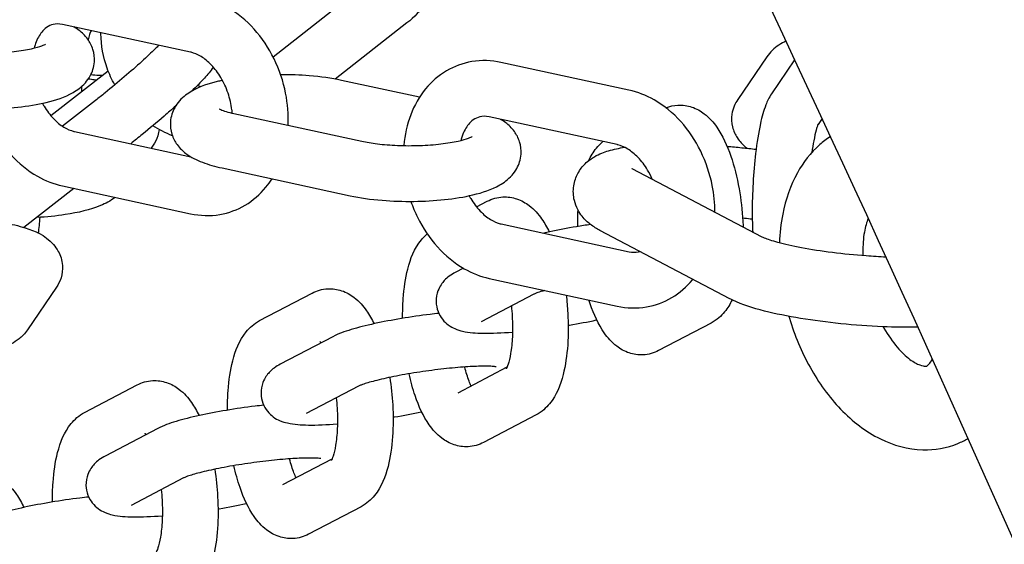
# Model space of a CAD drawing. Extents: x -26 to 730, y -26 to 570.
# Drawn here: x 633 to 637, y 370 to 372 of the extents above; entities that cross this region are included whole.
import ezdxf

# ---------------------------------------------------------------- set-up
doc = ezdxf.new("R2010")
doc.units = 0
doc.header["$LTSCALE"] = 16
doc.header["$MEASUREMENT"] = 0
doc.layers.get('0').update_dxf_attribs({"linetype": 'CONTINUOUS'})

msp = doc.modelspace()

# ---------------------------------------------------------------- linework, layer by layer
at = {"color": 7, "extrusion": (0, 0.965926, 0.258819)}
for p, q in [((634.4787, 372.6004), (634.0991, 372.3029)), ((634.6098, 372.4331), (634.336, 372.2186)), ((633.7839, 372.3215), (633.2956, 372.4272)), ((633.4054, 372.4034), (633.4027, 372.3995)), ((635.4567, 372.1768), (634.9684, 372.2825)), ((635.9824, 372.3037), (635.8716, 372.1408)), ((636.0888, 372.2923), (636.0009, 372.163)), ((633.251, 372.0795), (633.4697, 372.2508)), ((634.6575, 372.1494), (634.3595, 372.2139)), ((633.4217, 372.1374), (633.2959, 372.0389)), ((633.9496, 372.0876), (634.4379, 371.9818)), ((635.4118, 371.9691), (634.9235, 372.0748)), ((636.1934, 372.0682), (636.178, 372.0456)), ((633.3409, 372.019), (633.785, 371.9229)), ((633.6414, 371.9667), (633.6338, 371.9556)), ((633.9047, 371.8799), (634.3929, 371.7741)), ((635.9656, 371.6163), (635.4695, 371.8771)), ((633.3383, 371.8022), (633.1481, 371.6531)), ((633.2959, 371.8114), (633.7842, 371.7056)), ((634.875, 371.7317), (634.9162, 371.7532)), ((634.9687, 371.6667), (635.457, 371.5609)), ((635.8421, 371.3812), (635.3459, 371.642)), ((634.8249, 371.4978), (634.7943, 371.4818)), ((634.9237, 371.459), (635.412, 371.3532)), ((633.2724, 371.4251), (633.1618, 371.2626)), ((634.0477, 371.2981), (634.2482, 371.4032)), ((635.0934, 371.3986), (634.8929, 371.2936)), ((635.7705, 371.2888), (635.57, 371.1838)), ((634.3268, 371.2368), (634.1264, 371.1317)), ((634.9914, 371.1204), (634.8035, 371.0219)), ((633.3797, 370.9481), (633.5802, 371.0531)), ((634.4254, 371.0485), (634.225, 370.9435)), ((635.1025, 370.9387), (634.9021, 370.8337)), ((633.6588, 370.8867), (633.4584, 370.7817)), ((634.3234, 370.7703), (634.1355, 370.6719)), ((633.7575, 370.6985), (633.557, 370.5935)), ((634.4346, 370.5887), (634.2341, 370.4837))]:
    msp.add_line(p, q, dxfattribs=at)
at = {"color": 7}
for points, knots in [([(606.8686, 410.1579), (610.4038, 407.854), (613.813, 405.1852), (620.2765, 399.2009), (623.3309, 395.8856), (628.993, 388.7109), (631.6007, 384.8516), (636.2911, 376.7073), (638.3737, 372.4223), (641.951, 363.5575), (643.4456, 358.9778), (644.6236, 354.3205)], [0.3423054, 0.3423054, 0.3423054, 0.3423054, 0.5181704, 0.5181704, 0.6940353, 0.6940353, 0.8699003, 0.8699003, 1.0457653, 1.0457653, 1.2216303, 1.2216303, 1.2216303, 1.2216303]), ([(605.7664, 408.4665), (609.177, 406.2439), (612.4736, 403.6672), (618.7365, 397.8824), (621.7026, 394.6743), (627.212, 387.7243), (629.7551, 383.9823), (634.339, 376.0789), (636.3798, 371.9176), (639.8957, 363.303), (641.3708, 358.85), (642.5403, 354.3195)], [0.3423054, 0.3423054, 0.3423054, 0.3423054, 0.516902, 0.516902, 0.6914987, 0.6914987, 0.8660953, 0.8660953, 1.0406919, 1.0406919, 1.2152885, 1.2152885, 1.2152885, 1.2152885]), ([(612.7883, 405.8649), (615.0307, 405.4163), (617.2342, 404.8303), (623.4918, 402.7353), (627.4006, 400.8706), (634.6171, 396.2573), (637.9245, 393.5089), (643.767, 387.2699), (646.3017, 383.7796), (650.4688, 376.2378), (652.101, 372.1866), (653.2409, 367.9593)], [0.275452, 0.275452, 0.275452, 0.275452, 0.393887, 0.393887, 0.62031, 0.62031, 0.846734, 0.846734, 1.073157, 1.073157, 1.29958, 1.29958, 1.29958, 1.29958]), ([(634.734, 372.8957), (634.7352, 372.8925), (634.7364, 372.8893), (634.7526, 372.8438), (634.7608, 372.7992), (634.7625, 372.7104), (634.7561, 372.6662), (634.7295, 372.5829), (634.7095, 372.5438), (634.6625, 372.4805), (634.6376, 372.4549), (634.6098, 372.4331)], [7.488689, 7.488689, 7.488689, 7.488689, 7.513362, 7.513362, 7.835494, 7.835494, 8.153225, 8.153225, 8.46727, 8.46727, 8.722975, 8.722975, 8.722975, 8.722975]), ([(633.3406, 372.6349), (633.3041, 372.6428), (633.2661, 372.644), (633.1951, 372.6321), (633.162, 372.6199), (633.1021, 372.5845), (633.0754, 372.5612), (633.029, 372.5048), (633.01, 372.4712), (632.9819, 372.3981), (632.9731, 372.3583), (632.9696, 372.3176)], [0.00056, 0.00056, 0.00056, 0.00056, 0.296769, 0.296769, 0.570448, 0.570448, 0.847827, 0.847827, 1.15024, 1.15024, 1.464543, 1.464543, 1.464543, 1.464543]), ([(634.1565, 372.0428), (634.1582, 372.0833), (634.1549, 372.1245), (634.1379, 372.2103), (634.1229, 372.2546), (634.0823, 372.3373), (634.0567, 372.3757), (633.9967, 372.4422), (633.9625, 372.4706), (633.8947, 372.5091), (633.8624, 372.5219), (633.8289, 372.5291)], [4.65724, 4.65724, 4.65724, 4.65724, 4.968991, 4.968991, 5.31827, 5.31827, 5.667311, 5.667311, 6.01135, 6.01135, 6.283745, 6.283745, 6.283745, 6.283745]), ([(632.7651, 372.1265), (632.8026, 372.1184), (632.844, 372.1126), (632.9266, 372.1059), (632.9673, 372.1045), (633.0477, 372.1055), (633.0873, 372.1077), (633.1636, 372.1159), (633.2001, 372.1218), (633.2709, 372.1387), (633.3041, 372.1494), (633.3515, 372.1766), (633.3674, 372.1875), (633.3892, 372.2122), (633.3955, 372.2206), (633.4093, 372.2456), (633.4157, 372.2644), (633.4183, 372.3005), (633.4163, 372.317), (633.407, 372.347), (633.3997, 372.3603), (633.3814, 372.3857), (633.37, 372.3961), (633.3523, 372.4096), (633.3458, 372.4139), (633.3393, 372.4177)], [2.617849, 2.617849, 2.617849, 2.617849, 3.008853, 3.008853, 3.36024, 3.36024, 3.705852, 3.705852, 4.061348, 4.061348, 4.462555, 4.462555, 4.662055, 4.662055, 4.745114, 4.745114, 4.868355, 4.868355, 4.966292, 4.966292, 5.071748, 5.071748, 5.213841, 5.213841, 5.296104, 5.296104, 5.296104, 5.296104]), ([(633.2956, 372.4272), (633.2818, 372.4302), (633.2702, 372.4298), (633.251, 372.4252), (633.2427, 372.4215), (633.2284, 372.4111), (633.2223, 372.4054), (633.2075, 372.3871), (633.1991, 372.3723), (633.1908, 372.3487), (633.1891, 372.3431), (633.1876, 372.3373)], [0.00056, 0.00056, 0.00056, 0.00056, 0.348154, 0.348154, 0.642078, 0.642078, 0.856373, 0.856373, 1.181269, 1.181269, 1.275141, 1.275141, 1.275141, 1.275141]), ([(633.4032, 372.4004), (633.4032, 372.4004), (633.4024, 372.3989), (633.4, 372.3924), (633.3979, 372.3862), (633.395, 372.3755), (633.3942, 372.3724), (633.3933, 372.3691)], [0.0903365, 0.0903365, 0.0903365, 0.0903365, 0.2043133, 0.2043133, 0.3716788, 0.3716788, 0.432392, 0.432392, 0.432392, 0.432392]), ([(633.4949, 372.1966), (633.4836, 372.2171), (633.4739, 372.2384), (633.4511, 372.3027), (633.4429, 372.3473), (633.442, 372.3932), (633.442, 372.3943), (633.442, 372.3955)], [4.2040643, 4.2040643, 4.2040643, 4.2040643, 4.3717691, 4.3717691, 4.6939009, 4.6939009, 4.7022372, 4.7022372, 4.7022372, 4.7022372]), ([(636.0555, 372.3635), (636.0378, 372.3548), (636.0204, 372.3445), (635.996, 372.3212), (635.989, 372.3133), (635.9824, 372.3037)], [9.1134247, 9.1134247, 9.1134247, 9.1134247, 9.3345382, 9.3345382, 9.4246334, 9.4246334, 9.4246334, 9.4246334]), ([(632.8101, 372.3342), (632.8272, 372.3305), (632.8472, 372.3272), (632.8929, 372.3216), (632.919, 372.3195), (632.9738, 372.3172), (633.0026, 372.3171), (633.0588, 372.319), (633.0863, 372.3211), (633.1358, 372.3269), (633.158, 372.3306), (633.1935, 372.3385), (633.2074, 372.3426), (633.2246, 372.3489), (633.2294, 372.3515), (633.2307, 372.3522), (633.2308, 372.3523), (633.2308, 372.3523)], [2.617849, 2.617849, 2.617849, 2.617849, 2.873684, 2.873684, 3.155203, 3.155203, 3.447786, 3.447786, 3.740865, 3.740865, 4.023505, 4.023505, 4.278036, 4.278036, 4.478445, 4.478445, 4.507233, 4.507233, 4.507233, 4.507233]), ([(633.6629, 372.3477), (633.6587, 372.3434), (633.6542, 372.339), (633.6347, 372.3198), (633.6173, 372.3034), (633.5775, 372.2673), (633.5549, 372.2474), (633.5075, 372.2069), (633.4826, 372.1862), (633.4458, 372.1565), (633.4336, 372.1468), (633.4217, 372.1374)], [8.275738, 8.275738, 8.275738, 8.275738, 8.369206, 8.369206, 8.65602, 8.65602, 8.960312, 8.960312, 9.27022, 9.27022, 9.424633, 9.424633, 9.424633, 9.424633]), ([(633.9434, 372.0889), (633.943, 372.0932), (633.9426, 372.0975), (633.9393, 372.1232), (633.9342, 372.1448), (633.9199, 372.1865), (633.9106, 372.2065), (633.889, 372.2426), (633.8767, 372.2587), (633.8509, 372.2856), (633.8374, 372.2965), (633.811, 372.3128), (633.7981, 372.318), (633.7857, 372.3211), (633.7848, 372.3213), (633.7839, 372.3215)], [4.820559, 4.820559, 4.820559, 4.820559, 4.876196, 4.876196, 5.15146, 5.15146, 5.427374, 5.427374, 5.702138, 5.702138, 5.976572, 5.976572, 6.261304, 6.261304, 6.283745, 6.283745, 6.283745, 6.283745]), ([(634.9684, 372.2825), (634.932, 372.2904), (634.894, 372.2917), (634.8229, 372.2797), (634.7899, 372.2676), (634.73, 372.2321), (634.7033, 372.2088), (634.6568, 372.1525), (634.6378, 372.1188), (634.6097, 372.0457), (634.601, 372.0059), (634.5975, 371.9652)], [0.00056, 0.00056, 0.00056, 0.00056, 0.296769, 0.296769, 0.570448, 0.570448, 0.847827, 0.847827, 1.15024, 1.15024, 1.464543, 1.464543, 1.464543, 1.464543]), ([(633.8709, 372.2643), (633.8604, 372.2487), (633.8498, 372.2364), (633.8228, 372.2069), (633.8064, 372.1903), (633.7876, 372.1722)], [7.8460429, 7.8460429, 7.8460429, 7.8460429, 8.1279189, 8.1279189, 8.427629, 8.427629, 8.427629, 8.427629]), ([(633.3946, 372.2201), (633.4021, 372.2191), (633.4096, 372.2181), (633.4196, 372.2166), (633.4223, 372.2162), (633.4249, 372.2157)], [4.99769041, 4.99769041, 4.99769041, 4.99769041, 5.06844673, 5.06844673, 5.09441591, 5.09441591, 5.09441591, 5.09441591]), ([(633.4459, 372.2322), (633.4423, 372.2323), (633.4386, 372.2325), (633.4242, 372.2332), (633.4137, 372.2338), (633.4032, 372.2346)], [7.8303666, 7.8303666, 7.8303666, 7.8303666, 7.8625364, 7.8625364, 7.9561549, 7.9561549, 7.9561549, 7.9561549]), ([(633.9058, 372.214), (633.9009, 372.2129), (633.896, 372.2118), (633.8536, 372.2017), (633.8205, 372.1911), (633.773, 372.1639), (633.7572, 372.153), (633.7353, 372.1283), (633.7291, 372.1198), (633.7153, 372.0949), (633.7088, 372.0761), (633.7062, 372.0399), (633.7083, 372.0235), (633.7176, 371.9934), (633.7248, 371.9801), (633.7432, 371.9548), (633.7546, 371.9443), (633.7866, 371.92), (633.8072, 371.9102), (633.8525, 371.8927), (633.8776, 371.8857), (633.9047, 371.8799)], [7.151766, 7.151766, 7.151766, 7.151766, 7.202941, 7.202941, 7.604148, 7.604148, 7.803648, 7.803648, 7.886707, 7.886707, 8.009948, 8.009948, 8.107884, 8.107884, 8.213341, 8.213341, 8.355434, 8.355434, 8.618868, 8.618868, 8.901035, 8.901035, 8.901035, 8.901035]), ([(634.3595, 372.2139), (634.322, 372.2221), (634.2806, 372.2278), (634.2016, 372.2343), (634.1646, 372.2357), (634.1278, 372.2355)], [5.7594421, 5.7594421, 5.7594421, 5.7594421, 6.1504454, 6.1504454, 6.4700456, 6.4700456, 6.4700456, 6.4700456]), ([(633.3687, 372.1908), (633.3687, 372.1903), (633.3686, 372.1898), (633.3682, 372.1831), (633.3678, 372.1769), (633.3674, 372.1707)], [1.15763781, 1.15763781, 1.15763781, 1.15763781, 1.16284254, 1.16284254, 1.22532328, 1.22532328, 1.22532328, 1.22532328]), ([(633.8242, 372.1899), (633.8195, 372.1911), (633.8148, 372.1924), (633.81, 372.1939), (633.8099, 372.194), (633.8097, 372.194)], [3.34515747, 3.34515747, 3.34515747, 3.34515747, 3.4134066, 3.4134066, 3.41520915, 3.41520915, 3.41520915, 3.41520915]), ([(635.7848, 371.7114), (635.7848, 371.7451), (635.7814, 371.7791), (635.7657, 371.8579), (635.7508, 371.9022), (635.7102, 371.9849), (635.6846, 372.0233), (635.6246, 372.0899), (635.5903, 372.1182), (635.5225, 372.1567), (635.4903, 372.1695), (635.4567, 372.1768)], [4.710842, 4.710842, 4.710842, 4.710842, 4.968991, 4.968991, 5.31827, 5.31827, 5.667311, 5.667311, 6.01135, 6.01135, 6.283745, 6.283745, 6.283745, 6.283745]), ([(635.8716, 372.1408), (635.8617, 372.1262), (635.8528, 372.1069), (635.8474, 372.0689), (635.8483, 372.052), (635.8558, 372.0209), (635.8623, 372.007), (635.8791, 371.9809), (635.8897, 371.97), (635.9027, 371.9591), (635.9052, 371.9571), (635.9077, 371.9552)], [3.1414481, 3.1414481, 3.1414481, 3.1414481, 3.2788774, 3.2788774, 3.3785178, 3.3785178, 3.4813199, 3.4813199, 3.6143547, 3.6143547, 3.6462735, 3.6462735, 3.6462735, 3.6462735]), ([(636.0009, 372.163), (635.9904, 372.1476), (635.9844, 372.1341), (635.9704, 372.0981), (635.9641, 372.075), (635.9508, 372.0152), (635.9447, 371.9768), (635.9355, 371.8993), (635.9323, 371.861), (635.928, 371.7846), (635.927, 371.7465), (635.9272, 371.6842), (635.9278, 371.6593), (635.9289, 371.6356)], [0.00056, 0.00056, 0.00056, 0.00056, 0.19598, 0.19598, 0.502699, 0.502699, 0.900884, 0.900884, 1.246403, 1.246403, 1.583908, 1.583908, 1.819625, 1.819625, 1.819625, 1.819625]), ([(632.997, 372.1049), (633.0042, 372.0843), (633.0126, 372.0641), (633.0425, 372.0032), (633.0681, 371.9648), (633.128, 371.8983), (633.1623, 371.8699), (633.2301, 371.8314), (633.2624, 371.8186), (633.2959, 371.8114)], [2.01177, 2.01177, 2.01177, 2.01177, 2.176678, 2.176678, 2.525718, 2.525718, 2.869757, 2.869757, 3.142152, 3.142152, 3.142152, 3.142152]), ([(633.219, 372.1265), (633.2209, 372.1229), (633.223, 372.1194), (633.2358, 372.0979), (633.2481, 372.0818), (633.2739, 372.0549), (633.2873, 372.044), (633.3138, 372.0277), (633.3267, 372.0225), (633.3391, 372.0194), (633.34, 372.0192), (633.3409, 372.019)], [2.2330298, 2.2330298, 2.2330298, 2.2330298, 2.2857812, 2.2857812, 2.5605449, 2.5605449, 2.8349791, 2.8349791, 3.1197109, 3.1197109, 3.1421524, 3.1421524, 3.1421524, 3.1421524]), ([(633.7275, 372.1165), (633.7132, 372.1037), (633.6982, 372.0905), (633.656, 372.0541), (633.628, 372.0306), (633.5852, 371.9959), (633.5703, 371.984), (633.5557, 371.9725)], [8.7159747, 8.7159747, 8.7159747, 8.7159747, 8.9056793, 8.9056793, 9.2363117, 9.2363117, 9.4126124, 9.4126124, 9.4126124, 9.4126124]), ([(633.8938, 372.1054), (633.8938, 372.1054), (633.8938, 372.1054), (633.8942, 372.1052), (633.8963, 372.1039), (633.9045, 372.1003), (633.9115, 372.0977), (633.9286, 372.0925), (633.9385, 372.09), (633.9496, 372.0876)], [8.4084329, 8.4084329, 8.4084329, 8.4084329, 8.4225975, 8.4225975, 8.5580246, 8.5580246, 8.7348743, 8.7348743, 8.9010347, 8.9010347, 8.9010347, 8.9010347]), ([(635.5977, 372.1095), (635.6118, 372.1152), (635.6276, 372.1188), (635.6619, 372.1205), (635.6802, 372.1177), (635.7149, 372.1062), (635.7306, 372.097), (635.7639, 372.0716), (635.7788, 372.0543), (635.8145, 372.0032), (635.8312, 371.9663), (635.8585, 371.8867), (635.869, 371.8448), (635.884, 371.7605), (635.8889, 371.7185), (635.8917, 371.6695), (635.8921, 371.6622), (635.8924, 371.6548)], [5.907733, 5.907733, 5.907733, 5.907733, 6.019773, 6.019773, 6.149868, 6.149868, 6.302141, 6.302141, 6.534083, 6.534083, 6.948252, 6.948252, 7.332195, 7.332195, 7.686973, 7.686973, 7.749843, 7.749843, 7.749843, 7.749843]), ([(634.3929, 371.7741), (634.4305, 371.766), (634.4718, 371.7602), (634.5544, 371.7535), (634.5952, 371.7521), (634.6755, 371.7531), (634.7151, 371.7553), (634.7914, 371.7635), (634.8279, 371.7694), (634.8988, 371.7863), (634.9319, 371.797), (634.9794, 371.8242), (634.9953, 371.8351), (635.0171, 371.8598), (635.0234, 371.8682), (635.0371, 371.8932), (635.0436, 371.912), (635.0462, 371.9482), (635.0441, 371.9646), (635.0349, 371.9947), (635.0276, 372.0079), (635.0092, 372.0333), (634.9978, 372.0437), (634.9801, 372.0572), (634.9737, 372.0615), (634.9672, 372.0653)], [2.617849, 2.617849, 2.617849, 2.617849, 3.008853, 3.008853, 3.36024, 3.36024, 3.705852, 3.705852, 4.061348, 4.061348, 4.462555, 4.462555, 4.662055, 4.662055, 4.745114, 4.745114, 4.868355, 4.868355, 4.966292, 4.966292, 5.071748, 5.071748, 5.213841, 5.213841, 5.296104, 5.296104, 5.296104, 5.296104]), ([(634.9235, 372.0748), (634.9097, 372.0778), (634.8981, 372.0775), (634.8788, 372.0728), (634.8706, 372.0691), (634.8562, 372.0587), (634.8501, 372.053), (634.8353, 372.0347), (634.8269, 372.0199), (634.8187, 371.9963), (634.817, 371.9908), (634.8155, 371.9849)], [0.00056, 0.00056, 0.00056, 0.00056, 0.348154, 0.348154, 0.642078, 0.642078, 0.856373, 0.856373, 1.181269, 1.181269, 1.275141, 1.275141, 1.275141, 1.275141]), ([(633.6639, 372.027), (633.663, 372.0186), (633.6613, 372.0105), (633.6546, 371.9889), (633.6483, 371.9768), (633.6414, 371.9667)], [6.1368317, 6.1368317, 6.1368317, 6.1368317, 6.1883101, 6.1883101, 6.2830405, 6.2830405, 6.2830405, 6.2830405]), ([(636.1785, 372.0466), (636.1785, 372.0466), (636.1777, 372.045), (636.1752, 372.0385), (636.1732, 372.0323), (636.1681, 372.0136), (636.1649, 371.9998), (636.1593, 371.9703), (636.1568, 371.9552), (636.1545, 371.939)], [0.0904477, 0.0904477, 0.0904477, 0.0904477, 0.2053589, 0.2053589, 0.3730963, 0.3730963, 0.599941, 0.599941, 0.7920312, 0.7920312, 0.7920312, 0.7920312]), ([(634.4379, 371.9818), (634.455, 371.9781), (634.475, 371.9748), (634.5207, 371.9692), (634.5468, 371.9671), (634.6016, 371.9648), (634.6304, 371.9647), (634.6867, 371.9667), (634.7141, 371.9687), (634.7636, 371.9745), (634.7859, 371.9782), (634.8213, 371.9861), (634.8353, 371.9902), (634.8524, 371.9966), (634.8573, 371.9991), (634.8585, 371.9999), (634.8586, 371.9999), (634.8586, 371.9999)], [2.617849, 2.617849, 2.617849, 2.617849, 2.873684, 2.873684, 3.155203, 3.155203, 3.447786, 3.447786, 3.740865, 3.740865, 4.023505, 4.023505, 4.278036, 4.278036, 4.478445, 4.478445, 4.507233, 4.507233, 4.507233, 4.507233]), ([(636.2253, 371.9995), (636.211, 371.9902), (636.1975, 371.98), (636.1498, 371.9382), (636.1215, 371.9013), (636.0724, 371.8128), (636.0544, 371.7596), (636.0364, 371.6683), (636.0323, 371.6315), (636.0309, 371.5941)], [6.8390744, 6.8390744, 6.8390744, 6.8390744, 6.9323006, 6.9323006, 7.1912007, 7.1912007, 7.5077306, 7.5077306, 7.7113664, 7.7113664, 7.7113664, 7.7113664]), ([(635.3459, 371.642), (635.334, 371.6482), (635.3221, 371.6553), (635.2994, 371.6728), (635.2888, 371.6822), (635.2667, 371.7101), (635.2546, 371.7298), (635.2443, 371.7733), (635.2432, 371.7929), (635.2487, 371.8291), (635.2545, 371.8454), (635.27, 371.8744), (635.2798, 371.8864), (635.3018, 371.9083), (635.3138, 371.9165), (635.3446, 371.9343), (635.3618, 371.9404), (635.3988, 371.9515), (635.4187, 371.9556), (635.4401, 371.9589)], [2.5978802, 2.5978802, 2.5978802, 2.5978802, 2.7238292, 2.7238292, 2.8227373, 2.8227373, 2.9261201, 2.9261201, 2.9929178, 2.9929178, 3.054423, 3.054423, 3.1247973, 3.1247973, 3.2196944, 3.2196944, 3.3895896, 3.3895896, 3.585559, 3.585559, 3.585559, 3.585559]), ([(635.3031, 371.9081), (635.3108, 371.9245), (635.32, 371.9405), (635.3397, 371.9645), (635.3478, 371.973), (635.3574, 371.9808)], [5.4938983, 5.4938983, 5.4938983, 5.4938983, 5.6813807, 5.6813807, 5.7862232, 5.7862232, 5.7862232, 5.7862232]), ([(635.5457, 371.8371), (635.5403, 371.8493), (635.5342, 371.8611), (635.5168, 371.8902), (635.5045, 371.9063), (635.4787, 371.9333), (635.4653, 371.9441), (635.4389, 371.9604), (635.426, 371.9656), (635.4135, 371.9687), (635.4126, 371.9689), (635.4118, 371.9691)], [5.258278, 5.258278, 5.258278, 5.258278, 5.427374, 5.427374, 5.702138, 5.702138, 5.976572, 5.976572, 6.261304, 6.261304, 6.283745, 6.283745, 6.283745, 6.283745]), ([(635.8312, 371.9624), (635.8499, 371.9609), (635.8686, 371.9592), (635.9056, 371.9555), (635.9238, 371.9535), (635.9418, 371.9513)], [4.5213535, 4.5213535, 4.5213535, 4.5213535, 4.64014, 4.64014, 4.7565811, 4.7565811, 4.7565811, 4.7565811]), ([(633.7842, 371.7056), (633.8206, 371.6977), (633.8587, 371.6965), (633.9297, 371.7084), (633.9628, 371.7206), (634.0226, 371.756), (634.0493, 371.7793), (634.08, 371.8166), (634.0879, 371.8274), (634.0951, 371.8386)], [3.1421524, 3.1421524, 3.1421524, 3.1421524, 3.4383621, 3.4383621, 3.7120408, 3.7120408, 3.9894196, 3.9894196, 4.0952909, 4.0952909, 4.0952909, 4.0952909]), ([(633.4962, 371.768), (633.4778, 371.7538), (633.4596, 371.7446), (633.4009, 371.7201), (633.3564, 371.7097), (633.2717, 371.6968), (633.2348, 371.6932), (633.1968, 371.6913)], [6.432065, 6.432065, 6.432065, 6.432065, 6.665126, 6.665126, 7.148771, 7.148771, 7.482749, 7.482749, 7.482749, 7.482749]), ([(634.8468, 371.7741), (634.8488, 371.7705), (634.8508, 371.767), (634.8637, 371.7455), (634.876, 371.7294), (634.9017, 371.7025), (634.9152, 371.6917), (634.9416, 371.6754), (634.9545, 371.6701), (634.9669, 371.6671), (634.9678, 371.6669), (634.9687, 371.6667)], [2.2330298, 2.2330298, 2.2330298, 2.2330298, 2.2857812, 2.2857812, 2.5605449, 2.5605449, 2.8349791, 2.8349791, 3.1197109, 3.1197109, 3.1421524, 3.1421524, 3.1421524, 3.1421524]), ([(634.9162, 371.7532), (634.9335, 371.7623), (634.9544, 371.7685), (634.9939, 371.7705), (635.0122, 371.7676), (635.0469, 371.7561), (635.0626, 371.7469), (635.0959, 371.7216), (635.1108, 371.7042), (635.1346, 371.6703), (635.1439, 371.6537), (635.1524, 371.6361)], [5.8704768, 5.8704768, 5.8704768, 5.8704768, 6.0197734, 6.0197734, 6.149868, 6.149868, 6.3021414, 6.3021414, 6.5340828, 6.5340828, 6.7318229, 6.7318229, 6.7318229, 6.7318229]), ([(634.6249, 371.7525), (634.632, 371.7319), (634.6404, 371.7117), (634.6703, 371.6508), (634.6959, 371.6124), (634.7559, 371.5459), (634.7902, 371.5176), (634.858, 371.479), (634.8902, 371.4662), (634.9237, 371.459)], [2.01177, 2.01177, 2.01177, 2.01177, 2.176678, 2.176678, 2.525718, 2.525718, 2.869757, 2.869757, 3.142152, 3.142152, 3.142152, 3.142152]), ([(635.8905, 371.6898), (635.9003, 371.6887), (635.91, 371.6876), (635.9221, 371.686), (635.9247, 371.6857), (635.9273, 371.6854)], [4.7107793, 4.7107793, 4.7107793, 4.7107793, 4.7803096, 4.7803096, 4.79912409, 4.79912409, 4.79912409, 4.79912409]), ([(636.3692, 371.6879), (636.3635, 371.6736), (636.3584, 371.6557), (636.3508, 371.6119), (636.3487, 371.5853), (636.3493, 371.5529), (636.3494, 371.5492), (636.3495, 371.5455)], [1.0242888, 1.0242888, 1.0242888, 1.0242888, 1.2523386, 1.2523386, 1.5057947, 1.5057947, 1.5383788, 1.5383788, 1.5383788, 1.5383788]), ([(633.0717, 371.6714), (633.1006, 371.6662), (633.1276, 371.6598), (633.1914, 371.6391), (633.2264, 371.6271), (633.2674, 371.5806), (633.2737, 371.5721), (633.2875, 371.5472), (633.2939, 371.5284), (633.2965, 371.4922), (633.2944, 371.4758), (633.2856, 371.4473), (633.2793, 371.4352), (633.2724, 371.4251)], [5.146201, 5.146201, 5.146201, 5.146201, 5.4351, 5.4351, 5.883917, 5.883917, 5.966938, 5.966938, 6.090233, 6.090233, 6.18831, 6.18831, 6.28304, 6.28304, 6.28304, 6.28304]), ([(635.3103, 371.6644), (635.2923, 371.6618), (635.2744, 371.659), (635.221, 371.6501), (635.1863, 371.6435), (635.1466, 371.6349), (635.139, 371.6331), (635.1315, 371.6314)], [7.7462467, 7.7462467, 7.7462467, 7.7462467, 7.9101129, 7.9101129, 8.2448182, 8.2448182, 8.3264049, 8.3264049, 8.3264049, 8.3264049]), ([(634.5933, 371.3068), (634.593, 371.3321), (634.5937, 371.3569), (634.5982, 371.4215), (634.6037, 371.4597), (634.6232, 371.5349), (634.6366, 371.5715), (634.6711, 371.6137), (634.6784, 371.6214), (634.687, 371.6287)], [4.678742, 4.678742, 4.678742, 4.678742, 4.897053, 4.897053, 5.263659, 5.263659, 5.681381, 5.681381, 5.777134, 5.777134, 5.777134, 5.777134]), ([(636.437, 371.5402), (636.4124, 371.5412), (636.3872, 371.5427), (636.3185, 371.5477), (636.2747, 371.5521), (636.191, 371.5626), (636.151, 371.5688), (636.0805, 371.582), (636.0497, 371.589), (636.0025, 371.6019), (635.9849, 371.6079), (635.9702, 371.614), (635.9671, 371.6155), (635.9656, 371.6163)], [7.43959, 7.43959, 7.43959, 7.43959, 7.617655, 7.617655, 7.921902, 7.921902, 8.224406, 8.224406, 8.515846, 8.515846, 8.77529, 8.77529, 8.881065, 8.881065, 8.881065, 8.881065]), ([(635.457, 371.5609), (635.4708, 371.5579), (635.4824, 371.5583), (635.4945, 371.5612), (635.4961, 371.5617), (635.4977, 371.5622)], [3.1421524, 3.1421524, 3.1421524, 3.1421524, 3.4897471, 3.4897471, 3.5446484, 3.5446484, 3.5446484, 3.5446484]), ([(634.7943, 371.4818), (634.7869, 371.4779), (634.7793, 371.4735), (634.765, 371.4628), (634.7589, 371.4578), (634.7443, 371.442), (634.7351, 371.4303), (634.7238, 371.4002), (634.7208, 371.3857), (634.7213, 371.3576), (634.7239, 371.3446), (634.7327, 371.3214), (634.7388, 371.3113), (634.7527, 371.2936), (634.7605, 371.2868), (634.7768, 371.2747), (634.7849, 371.2706), (634.8035, 371.2624), (634.8127, 371.2598), (634.8486, 371.2516), (634.8724, 371.2505), (634.934, 371.2497), (634.9712, 371.2512), (635.0121, 371.2543), (635.0122, 371.2543), (635.0124, 371.2543)], [2.653813, 2.653813, 2.653813, 2.653813, 2.767788, 2.767788, 2.840939, 2.840939, 2.926045, 2.926045, 2.979488, 2.979488, 3.02317, 3.02317, 3.068226, 3.068226, 3.123035, 3.123035, 3.196444, 3.196444, 3.3154, 3.3154, 3.684553, 3.684553, 4.091931, 4.091931, 4.09345, 4.09345, 4.09345, 4.09345]), ([(634.2482, 371.4032), (634.2655, 371.4122), (634.2864, 371.4184), (634.326, 371.4204), (634.3442, 371.4175), (634.3789, 371.4061), (634.3946, 371.3969), (634.4279, 371.3715), (634.4428, 371.3542), (634.4666, 371.3202), (634.476, 371.3036), (634.4845, 371.2861)], [5.8704768, 5.8704768, 5.8704768, 5.8704768, 6.0197734, 6.0197734, 6.149868, 6.149868, 6.3021414, 6.3021414, 6.5340828, 6.5340828, 6.7318229, 6.7318229, 6.7318229, 6.7318229]), ([(635.412, 371.3532), (635.4485, 371.3453), (635.4865, 371.3441), (635.5575, 371.356), (635.5906, 371.3682), (635.6505, 371.4036), (635.6772, 371.427), (635.6998, 371.4544), (635.7003, 371.455), (635.7007, 371.4555)], [3.1421524, 3.1421524, 3.1421524, 3.1421524, 3.4383621, 3.4383621, 3.7120408, 3.7120408, 3.9894196, 3.9894196, 3.9947685, 3.9947685, 3.9947685, 3.9947685]), ([(635.1355, 371.4131), (635.1249, 371.4101), (635.1158, 371.4072), (635.1043, 371.4032), (635.1007, 371.4018), (635.0953, 371.3995), (635.0936, 371.3987), (635.0934, 371.3986)], [8.5386663, 8.5386663, 8.5386663, 8.5386663, 8.715504, 8.715504, 8.8247475, 8.8247475, 8.9369987, 8.9369987, 8.9369987, 8.9369987]), ([(635.2172, 371.3954), (635.22, 371.3727), (635.222, 371.3497), (635.2257, 371.2856), (635.2256, 371.2447), (635.2201, 371.1654), (635.2145, 371.1273), (635.1951, 371.052), (635.1817, 371.0155), (635.1409, 370.9655), (635.1245, 370.9502), (635.1025, 370.9387)], [7.492163, 7.492163, 7.492163, 7.492163, 7.686973, 7.686973, 8.038645, 8.038645, 8.405252, 8.405252, 8.822973, 8.822973, 9.012069, 9.012069, 9.012069, 9.012069]), ([(636.5589, 371.2731), (636.5165, 371.2723), (636.471, 371.2729), (636.3719, 371.2771), (636.318, 371.281), (636.2123, 371.2917), (636.1604, 371.2985), (636.0619, 371.3146), (636.0155, 371.324), (635.9284, 371.346), (635.8895, 371.3582), (635.8496, 371.3773), (635.8458, 371.3792), (635.8421, 371.3812)], [7.138956, 7.138956, 7.138956, 7.138956, 7.443766, 7.443766, 7.781733, 7.781733, 8.11749, 8.11749, 8.461025, 8.461025, 8.841174, 8.841174, 8.881065, 8.881065, 8.881065, 8.881065]), ([(635.008, 371.3539), (635.0094, 371.3408), (635.0104, 371.3276), (635.0127, 371.2877), (635.0129, 371.2612), (635.0108, 371.2131), (635.0085, 371.1914), (635.0026, 371.156), (634.9991, 371.1419), (634.993, 371.1235), (634.9903, 371.1179), (634.9887, 371.1152), (634.9885, 371.1148), (634.9885, 371.1148)], [7.547959, 7.547959, 7.547959, 7.547959, 7.687324, 7.687324, 7.974495, 7.974495, 8.251503, 8.251503, 8.502538, 8.502538, 8.708591, 8.708591, 8.770321, 8.770321, 8.770321, 8.770321]), ([(635.57, 371.1838), (635.5527, 371.1747), (635.5319, 371.1685), (635.4923, 371.1665), (635.474, 371.1694), (635.4393, 371.1809), (635.4236, 371.1901), (635.3903, 371.2154), (635.3755, 371.2327), (635.3397, 371.2838), (635.323, 371.3208), (635.3072, 371.3669), (635.3056, 371.3717), (635.304, 371.3766)], [2.728884, 2.728884, 2.728884, 2.728884, 2.878181, 2.878181, 3.008275, 3.008275, 3.160549, 3.160549, 3.39249, 3.39249, 3.806659, 3.806659, 3.85477, 3.85477, 3.85477, 3.85477]), ([(635.8502, 371.377), (635.8427, 371.3613), (635.8337, 371.346), (635.8089, 371.3156), (635.7925, 371.3003), (635.7705, 371.2888)], [8.6429376, 8.6429376, 8.6429376, 8.6429376, 8.8229733, 8.8229733, 9.0120695, 9.0120695, 9.0120695, 9.0120695]), ([(634.7313, 371.3257), (634.7204, 371.3245), (634.7093, 371.3232), (634.6617, 371.3174), (634.6247, 371.312), (634.553, 371.3001), (634.5183, 371.2935), (634.4533, 371.2793), (634.4234, 371.2718), (634.371, 371.256), (634.3493, 371.2485), (634.3268, 371.2368)], [7.474204, 7.474204, 7.474204, 7.474204, 7.576247, 7.576247, 7.910113, 7.910113, 8.244818, 8.244818, 8.591276, 8.591276, 8.936999, 8.936999, 8.936999, 8.936999]), ([(636.0671, 371.3143), (636.0678, 371.312), (636.0685, 371.3097), (636.0886, 371.2421), (636.1151, 371.1788), (636.1805, 371.0613), (636.2195, 371.0072), (636.3089, 370.914), (636.3595, 370.8748), (636.466, 370.8225), (636.5211, 370.807), (636.6233, 370.8047), (636.6694, 370.8127), (636.7251, 370.8353), (636.7381, 370.8416), (636.7506, 370.8487)], [8.213201, 8.213201, 8.213201, 8.213201, 8.225515, 8.225515, 8.582393, 8.582393, 8.941851, 8.941851, 9.301185, 9.301185, 9.61633, 9.61633, 9.8644, 9.8644, 9.942941, 9.942941, 9.942941, 9.942941]), ([(633.9253, 370.9567), (633.925, 370.982), (633.9257, 371.0069), (633.9302, 371.0714), (633.9357, 371.1096), (633.9552, 371.1848), (633.9686, 371.2214), (634.0094, 371.2713), (634.0258, 371.2866), (634.0477, 371.2981)], [4.678742, 4.678742, 4.678742, 4.678742, 4.897053, 4.897053, 5.263659, 5.263659, 5.681381, 5.681381, 5.870477, 5.870477, 5.870477, 5.870477]), ([(635.225, 371.2801), (635.2265, 371.2804), (635.2281, 371.2806), (635.2656, 371.2869), (635.3003, 371.2935), (635.3327, 371.3006), (635.3333, 371.3007), (635.3338, 371.3008)], [4.7539826, 4.7539826, 4.7539826, 4.7539826, 4.7685202, 4.7685202, 5.1032255, 5.1032255, 5.1089645, 5.1089645, 5.1089645, 5.1089645]), ([(636.4265, 371.2748), (636.4274, 371.2731), (636.4284, 371.2713), (636.4452, 371.242), (636.4626, 371.2173), (636.4967, 371.1774), (636.5135, 371.1618), (636.5432, 371.1396), (636.5562, 371.1328), (636.5765, 371.1249), (636.5832, 371.1243), (636.5931, 371.1244), (636.592, 371.1228), (636.6049, 371.1361), (636.6096, 371.1419), (636.6145, 371.1505)], [2.300863, 2.300863, 2.300863, 2.300863, 2.317663, 2.317663, 2.586151, 2.586151, 2.843404, 2.843404, 3.090974, 3.090974, 3.356053, 3.356053, 3.845503, 3.845503, 4.037929, 4.037929, 4.037929, 4.037929]), ([(633.1618, 371.2626), (633.1518, 371.2479), (633.1408, 371.2372), (633.1107, 371.2131), (633.0916, 371.2033), (633.0319, 371.1785), (632.9874, 371.1681), (632.8993, 371.1547), (632.8585, 371.1509), (632.777, 371.1474), (632.7365, 371.1475), (632.6758, 371.1504), (632.6549, 371.1519), (632.6346, 371.154)], [6.28304, 6.28304, 6.28304, 6.28304, 6.420134, 6.420134, 6.665126, 6.665126, 7.148771, 7.148771, 7.515433, 7.515433, 7.862536, 7.862536, 8.047983, 8.047983, 8.047983, 8.047983]), ([(634.2776, 371.219), (634.2776, 371.219), (634.2785, 371.2181), (634.2806, 371.2153), (634.2813, 371.2144), (634.282, 371.2133)], [6.3818751, 6.3818751, 6.3818751, 6.3818751, 6.4983262, 6.4983262, 6.544809, 6.544809, 6.544809, 6.544809]), ([(634.1264, 371.1317), (634.1189, 371.1279), (634.1113, 371.1235), (634.097, 371.1128), (634.0909, 371.1077), (634.0763, 371.092), (634.0671, 371.0802), (634.0559, 371.0501), (634.0528, 371.0356), (634.0533, 371.0076), (634.0559, 370.9946), (634.0647, 370.9713), (634.0708, 370.9613), (634.0847, 370.9436), (634.0925, 370.9367), (634.1088, 370.9246), (634.1169, 370.9205), (634.1355, 370.9123), (634.1448, 370.9098), (634.1806, 370.9016), (634.2045, 370.9005), (634.266, 370.8997), (634.3032, 370.9011), (634.3441, 370.9042), (634.3443, 370.9042), (634.3444, 370.9042)], [2.653813, 2.653813, 2.653813, 2.653813, 2.767788, 2.767788, 2.840939, 2.840939, 2.926045, 2.926045, 2.979488, 2.979488, 3.02317, 3.02317, 3.068226, 3.068226, 3.123035, 3.123035, 3.196444, 3.196444, 3.3154, 3.3154, 3.684553, 3.684553, 4.091931, 4.091931, 4.09345, 4.09345, 4.09345, 4.09345]), ([(634.9496, 371.122), (634.9496, 371.122), (634.9484, 371.1222), (634.943, 371.1229), (634.9372, 371.1235), (634.9193, 371.1244), (634.9056, 371.1245), (634.8706, 371.1238), (634.8482, 371.1227), (634.7975, 371.119), (634.7688, 371.1162), (634.7089, 371.1092), (634.6777, 371.105), (634.6167, 371.0955), (634.5869, 371.0902), (634.5327, 371.0793), (634.5081, 371.0738), (634.468, 371.0634), (634.4519, 371.0586), (634.4363, 371.0531), (634.4327, 371.0517), (634.4273, 371.0495), (634.4257, 371.0486), (634.4254, 371.0485)], [6.469485, 6.469485, 6.469485, 6.469485, 6.563721, 6.563721, 6.725481, 6.725481, 6.952801, 6.952801, 7.228084, 7.228084, 7.525728, 7.525728, 7.831327, 7.831327, 8.137507, 8.137507, 8.437189, 8.437189, 8.715504, 8.715504, 8.824747, 8.824747, 8.936999, 8.936999, 8.936999, 8.936999]), ([(634.8546, 371.0487), (634.852, 371.0544), (634.8493, 371.0607), (634.8408, 371.0829), (634.8351, 371.101), (634.8299, 371.1211), (634.8299, 371.1212), (634.8298, 371.1213)], [3.6260376, 3.6260376, 3.6260376, 3.6260376, 3.7378788, 3.7378788, 3.9859898, 3.9859898, 3.9877083, 3.9877083, 3.9877083, 3.9877083]), ([(634.5441, 371.0815), (634.5496, 371.0471), (634.5533, 371.0118), (634.5577, 370.9355), (634.5576, 370.8946), (634.5521, 370.8154), (634.5465, 370.7772), (634.5271, 370.702), (634.5137, 370.6654), (634.4729, 370.6155), (634.4565, 370.6002), (634.4346, 370.5887)], [7.388389, 7.388389, 7.388389, 7.388389, 7.686973, 7.686973, 8.038645, 8.038645, 8.405252, 8.405252, 8.822973, 8.822973, 9.012069, 9.012069, 9.012069, 9.012069]), ([(634.9021, 370.8337), (634.8847, 370.8246), (634.8639, 370.8185), (634.8243, 370.8165), (634.806, 370.8193), (634.7713, 370.8308), (634.7556, 370.84), (634.7223, 370.8654), (634.7075, 370.8827), (634.6717, 370.9338), (634.655, 370.9707), (634.6318, 371.0383), (634.6241, 371.0663), (634.6176, 371.0954)], [2.728884, 2.728884, 2.728884, 2.728884, 2.878181, 2.878181, 3.008275, 3.008275, 3.160549, 3.160549, 3.39249, 3.39249, 3.806659, 3.806659, 4.070173, 4.070173, 4.070173, 4.070173]), ([(633.5802, 371.0531), (633.5975, 371.0622), (633.6184, 371.0683), (633.658, 371.0704), (633.6762, 371.0675), (633.711, 371.056), (633.7267, 371.0468), (633.76, 371.0214), (633.7748, 371.0041), (633.7986, 370.9701), (633.808, 370.9536), (633.8165, 370.936)], [5.8704768, 5.8704768, 5.8704768, 5.8704768, 6.0197734, 6.0197734, 6.149868, 6.149868, 6.3021414, 6.3021414, 6.5340828, 6.5340828, 6.7318229, 6.7318229, 6.7318229, 6.7318229]), ([(634.0633, 370.9757), (634.0524, 370.9745), (634.0413, 370.9732), (633.9937, 370.9673), (633.9567, 370.962), (633.885, 370.95), (633.8503, 370.9434), (633.7854, 370.9292), (633.7554, 370.9217), (633.703, 370.9059), (633.6813, 370.8985), (633.6588, 370.8867)], [7.474204, 7.474204, 7.474204, 7.474204, 7.576247, 7.576247, 7.910113, 7.910113, 8.244818, 8.244818, 8.591276, 8.591276, 8.936999, 8.936999, 8.936999, 8.936999]), ([(634.34, 371.0038), (634.3414, 370.9907), (634.3425, 370.9776), (634.3448, 370.9376), (634.345, 370.9112), (634.3428, 370.8631), (634.3406, 370.8413), (634.3347, 370.806), (634.3311, 370.7919), (634.325, 370.7734), (634.3223, 370.7678), (634.3207, 370.7651), (634.3205, 370.7648), (634.3205, 370.7648)], [7.547959, 7.547959, 7.547959, 7.547959, 7.687324, 7.687324, 7.974495, 7.974495, 8.251503, 8.251503, 8.502538, 8.502538, 8.708591, 8.708591, 8.770321, 8.770321, 8.770321, 8.770321]), ([(633.2573, 370.6067), (633.257, 370.6319), (633.2577, 370.6568), (633.2622, 370.7214), (633.2678, 370.7595), (633.2872, 370.8348), (633.3006, 370.8714), (633.3414, 370.9213), (633.3578, 370.9366), (633.3797, 370.9481)], [4.678742, 4.678742, 4.678742, 4.678742, 4.897053, 4.897053, 5.263659, 5.263659, 5.681381, 5.681381, 5.870477, 5.870477, 5.870477, 5.870477]), ([(634.557, 370.9301), (634.5585, 370.9303), (634.5601, 370.9306), (634.5976, 370.9368), (634.6323, 370.9434), (634.6647, 370.9505), (634.6653, 370.9506), (634.6658, 370.9508)], [4.7539826, 4.7539826, 4.7539826, 4.7539826, 4.7685202, 4.7685202, 5.1032255, 5.1032255, 5.1089645, 5.1089645, 5.1089645, 5.1089645]), ([(633.6096, 370.869), (633.6096, 370.869), (633.6105, 370.868), (633.6126, 370.8653), (633.6133, 370.8643), (633.614, 370.8632)], [6.3818751, 6.3818751, 6.3818751, 6.3818751, 6.4983262, 6.4983262, 6.544809, 6.544809, 6.544809, 6.544809]), ([(633.4584, 370.7817), (633.451, 370.7778), (633.4434, 370.7734), (633.429, 370.7627), (633.4229, 370.7577), (633.4084, 370.7419), (633.3991, 370.7302), (633.3879, 370.7001), (633.3848, 370.6856), (633.3854, 370.6575), (633.3879, 370.6445), (633.3967, 370.6213), (633.4028, 370.6112), (633.4167, 370.5935), (633.4245, 370.5867), (633.4408, 370.5746), (633.4489, 370.5705), (633.4675, 370.5622), (633.4768, 370.5597), (633.5126, 370.5515), (633.5365, 370.5504), (633.598, 370.5496), (633.6352, 370.5511), (633.6761, 370.5541), (633.6763, 370.5541), (633.6764, 370.5542)], [2.653813, 2.653813, 2.653813, 2.653813, 2.767788, 2.767788, 2.840939, 2.840939, 2.926045, 2.926045, 2.979488, 2.979488, 3.02317, 3.02317, 3.068226, 3.068226, 3.123035, 3.123035, 3.196444, 3.196444, 3.3154, 3.3154, 3.684553, 3.684553, 4.091931, 4.091931, 4.09345, 4.09345, 4.09345, 4.09345]), ([(634.2816, 370.7719), (634.2816, 370.7719), (634.2805, 370.7722), (634.275, 370.7729), (634.2692, 370.7734), (634.2513, 370.7743), (634.2376, 370.7745), (634.2026, 370.7737), (634.1802, 370.7726), (634.1295, 370.7689), (634.1008, 370.7662), (634.0409, 370.7592), (634.0097, 370.7549), (633.9487, 370.7454), (633.919, 370.7401), (633.8647, 370.7293), (633.8401, 370.7237), (633.8, 370.7134), (633.7839, 370.7085), (633.7683, 370.703), (633.7647, 370.7016), (633.7593, 370.6994), (633.7577, 370.6986), (633.7575, 370.6985)], [6.469485, 6.469485, 6.469485, 6.469485, 6.563721, 6.563721, 6.725481, 6.725481, 6.952801, 6.952801, 7.228084, 7.228084, 7.525728, 7.525728, 7.831327, 7.831327, 8.137507, 8.137507, 8.437189, 8.437189, 8.715504, 8.715504, 8.824747, 8.824747, 8.936999, 8.936999, 8.936999, 8.936999]), ([(634.2341, 370.4837), (634.2168, 370.4746), (634.1959, 370.4684), (634.1563, 370.4664), (634.1381, 370.4693), (634.1033, 370.4808), (634.0876, 370.4899), (634.0543, 370.5153), (634.0395, 370.5326), (634.0037, 370.5837), (633.987, 370.6207), (633.9638, 370.6882), (633.9561, 370.7162), (633.9496, 370.7453)], [2.728884, 2.728884, 2.728884, 2.728884, 2.878181, 2.878181, 3.008275, 3.008275, 3.160549, 3.160549, 3.39249, 3.39249, 3.806659, 3.806659, 4.070173, 4.070173, 4.070173, 4.070173]), ([(634.1866, 370.6987), (634.184, 370.7043), (634.1813, 370.7107), (634.1728, 370.7329), (634.1671, 370.751), (634.1619, 370.771), (634.1619, 370.7711), (634.1619, 370.7713)], [3.6260376, 3.6260376, 3.6260376, 3.6260376, 3.7378788, 3.7378788, 3.9859898, 3.9859898, 3.9877083, 3.9877083, 3.9877083, 3.9877083]), ([(632.9122, 370.703), (632.9296, 370.7121), (632.9504, 370.7183), (632.99, 370.7203), (633.0083, 370.7174), (633.043, 370.7059), (633.0587, 370.6967), (633.092, 370.6714), (633.1068, 370.6541), (633.1306, 370.6201), (633.14, 370.6035), (633.1485, 370.586)], [5.8704768, 5.8704768, 5.8704768, 5.8704768, 6.0197734, 6.0197734, 6.149868, 6.149868, 6.3021414, 6.3021414, 6.5340828, 6.5340828, 6.7318229, 6.7318229, 6.7318229, 6.7318229]), ([(633.8761, 370.7315), (633.8816, 370.6971), (633.8854, 370.6618), (633.8897, 370.5855), (633.8897, 370.5446), (633.8841, 370.4653), (633.8786, 370.4272), (633.8591, 370.3519), (633.8457, 370.3153), (633.8049, 370.2654), (633.7885, 370.2501), (633.7666, 370.2386)], [7.388389, 7.388389, 7.388389, 7.388389, 7.686973, 7.686973, 8.038645, 8.038645, 8.405252, 8.405252, 8.822973, 8.822973, 9.012069, 9.012069, 9.012069, 9.012069]), ([(633.6721, 370.6537), (633.6734, 370.6406), (633.6745, 370.6275), (633.6768, 370.5876), (633.677, 370.5611), (633.6748, 370.513), (633.6726, 370.4912), (633.6667, 370.4559), (633.6632, 370.4418), (633.657, 370.4234), (633.6543, 370.4178), (633.6527, 370.415), (633.6525, 370.4147), (633.6525, 370.4147)], [7.547959, 7.547959, 7.547959, 7.547959, 7.687324, 7.687324, 7.974495, 7.974495, 8.251503, 8.251503, 8.502538, 8.502538, 8.708591, 8.708591, 8.770321, 8.770321, 8.770321, 8.770321]), ([(633.3954, 370.6256), (633.3844, 370.6244), (633.3733, 370.6231), (633.3258, 370.6173), (633.2887, 370.6119), (633.217, 370.5999), (633.1823, 370.5933), (633.1174, 370.5792), (633.0874, 370.5716), (633.035, 370.5559), (633.0133, 370.5484), (632.9909, 370.5367)], [7.474204, 7.474204, 7.474204, 7.474204, 7.576247, 7.576247, 7.910113, 7.910113, 8.244818, 8.244818, 8.591276, 8.591276, 8.936999, 8.936999, 8.936999, 8.936999]), ([(633.889, 370.58), (633.8906, 370.5803), (633.8921, 370.5805), (633.9296, 370.5868), (633.9643, 370.5934), (633.9967, 370.6005), (633.9973, 370.6006), (633.9978, 370.6007)], [4.7539826, 4.7539826, 4.7539826, 4.7539826, 4.7685202, 4.7685202, 5.1032255, 5.1032255, 5.1089645, 5.1089645, 5.1089645, 5.1089645])]:
    msp.add_open_spline(points, degree=3, knots=knots, dxfattribs=at)
for points in [[(633.6617, 372.3465), (633.6615, 372.347), (633.6614, 372.3475), (633.6613, 372.348)], [(633.715, 372.0025), (633.6889, 372.0129), (633.6639, 372.0259), (633.6404, 372.0412)], [(635.4695, 371.8771), (635.4688, 371.8774), (635.4685, 371.8776), (635.4685, 371.8776)], [(635.2613, 371.6568), (635.261, 371.6779), (635.2614, 371.6988), (635.2626, 371.7191)], [(633.2039, 371.6307), (633.2063, 371.6506), (633.2083, 371.6711), (633.21, 371.692)]]:
    msp.add_open_spline(points, degree=3, dxfattribs=at)

doc.saveas('drawing.dxf')
